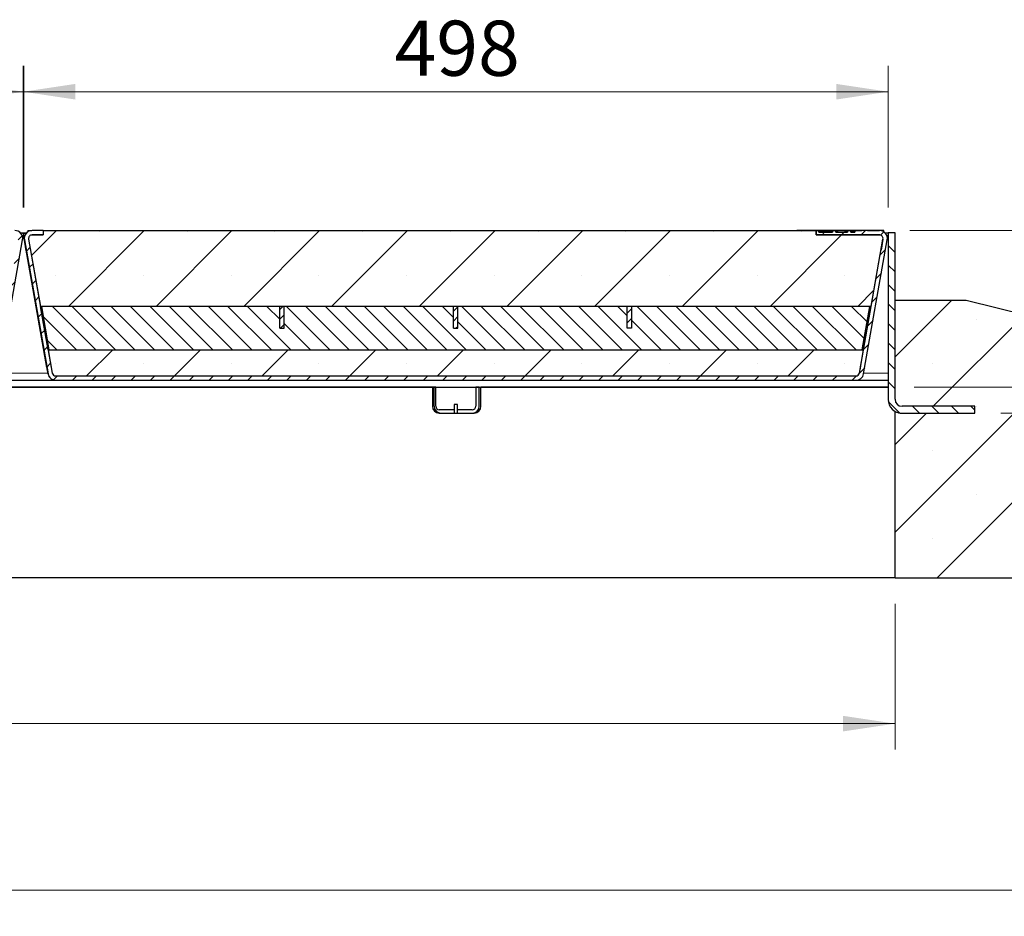
# Model space of a CAD drawing. Units: millimetres. Extents: x 0 to 420, y 0 to 297.
# Drawn here: x 340 to 378, y 218 to 252 of the extents above; entities that cross this region are included whole.
import ezdxf

# ---------------------------------------------------------------- set-up
doc = ezdxf.new("R2010")
doc.units = ezdxf.units.MM
doc.linetypes.add('PHANTOM', pattern=[12.7, 6.35, -1.27, 1.27, -1.27, 1.27, -1.27])
doc.styles.add('SLDTEXTSTYLE0', font='TXT', dxfattribs={"width": 0.605})
doc.dimstyles.new('SLDDIMSTYLE0', dxfattribs={"dimtxt": 2.054655, "dimasz": 2, "dimexe": 0, "dimexo": 0.0625, "dimgap": 0.513664, "dimtad": 1, "dimlfac": 15, "dimrnd": 1e-09, "dimzin": 12, "dimdsep": 46, "dimtxsty": 'SLDTEXTSTYLE0', "dimsah": 1, "dimcen": 0.09, "dimadec": 0, "dimazin": 3, "dimtfac": 1, "dimtofl": 0, "dimtmove": 0, "dimatfit": 3, "dimfxl": 1, "dimfrac": 2, "dimtolj": 1, "dimtzin": 12, "dimarcsym": 0})
doc.dimstyles.new('SLDDIMSTYLE3', dxfattribs={"dimtxt": 2.054655, "dimasz": 2, "dimexe": 0, "dimexo": 0.0625, "dimgap": 0.513664, "dimtad": 1, "dimdec": 0, "dimlfac": 15, "dimrnd": 1e-09, "dimzin": 12, "dimdsep": 46, "dimtxsty": 'SLDTEXTSTYLE0', "dimsah": 1, "dimcen": 0.09, "dimadec": 0, "dimazin": 3, "dimtfac": 1, "dimtdec": 0, "dimtofl": 0, "dimtmove": 0, "dimatfit": 3, "dimfxl": 1, "dimfrac": 2, "dimtolj": 1, "dimtzin": 12, "dimarcsym": 0})

# ---------------------------------------------------------------- blocks, each defined once
blk = doc.blocks.new('_D_17')
at = {"color": 7, "linetype": 'Continuous', "lineweight": 0}
for p, q in [((207.512, 229.854), (207.512, 224.254)), ((374.045, 229.854), (374.045, 224.254)), ((207.512, 225.254), (374.045, 225.254))]:
    blk.add_line(p, q, dxfattribs=at)
at = {"color": 7, "linetype": 'Continuous', "lineweight": 18}
for points in [[(207.512, 225.254), (209.512, 224.954), (209.512, 225.554)], [(374.045, 225.254), (372.045, 225.554), (372.045, 224.954)]]:
    blk.add_solid(points, dxfattribs=at)
at = {"color": 7, "linetype": 'Continuous', "lineweight": 18, "insert": (287.643, 227.983), "char_height": 2.1167, "attachment_point": 1, "style": 'SLDTEXTSTYLE0'}
blk.add_mtext('2498', dxfattribs=at)
blk = doc.blocks.new('_D_18')
at = {"color": 7, "linetype": 'Continuous', "lineweight": 0}
for p, q in [((194.112, 229.854), (194.112, 217.854)), ((387.445, 229.854), (387.445, 217.854)), ((387.445, 218.854), (194.112, 218.854))]:
    blk.add_line(p, q, dxfattribs=at)
at = {"color": 7, "linetype": 'Continuous', "lineweight": 18}
for points in [[(194.112, 218.854), (196.112, 218.554), (196.112, 219.154)], [(387.445, 218.854), (385.445, 219.154), (385.445, 218.554)]]:
    blk.add_solid(points, dxfattribs=at)
at = {"color": 7, "linetype": 'Continuous', "lineweight": 18, "insert": (287.643, 221.583), "char_height": 2.1167, "attachment_point": 1, "style": 'SLDTEXTSTYLE0'}
blk.add_mtext('2900', dxfattribs=at)
blk = doc.blocks.new('_D_19')
at = {"color": 7, "linetype": 'Continuous', "lineweight": 0}
for p, q in [((374.612, 244.188), (394.178, 244.188)), ((393.178, 244.188), (393.178, 238.175)), ((374.778, 238.175), (394.178, 238.175))]:
    blk.add_line(p, q, dxfattribs=at)
at = {"color": 7, "linetype": 'Continuous', "lineweight": 18}
for points in [[(393.178, 244.188), (392.878, 242.188), (393.478, 242.188)], [(393.178, 238.175), (393.478, 240.175), (392.878, 240.175)]]:
    blk.add_solid(points, dxfattribs=at)
at = {"color": 7, "linetype": 'Continuous', "lineweight": 18, "insert": (390.45, 239.613), "char_height": 2.1167, "attachment_point": 1, "rotation": 90, "style": 'SLDTEXTSTYLE0'}
blk.add_mtext('90', dxfattribs=at)
blk = doc.blocks.new('_D_20')
at = {"color": 7, "linetype": 'Continuous', "lineweight": 0}
for p, q in [((374.612, 244.188), (400.112, 244.188)), ((399.112, 237.175), (399.112, 244.188)), ((378.112, 237.175), (400.112, 237.175))]:
    blk.add_line(p, q, dxfattribs=at)
at = {"color": 7, "linetype": 'Continuous', "lineweight": 18}
for points in [[(399.112, 244.188), (398.812, 242.188), (399.412, 242.188)], [(399.112, 237.175), (399.412, 239.175), (398.812, 239.175)]]:
    blk.add_solid(points, dxfattribs=at)
at = {"color": 7, "linetype": 'Continuous', "lineweight": 18, "insert": (396.383, 238.33), "char_height": 2.1167, "attachment_point": 1, "rotation": 90, "style": 'SLDTEXTSTYLE0'}
blk.add_mtext('105', dxfattribs=at)
blk = doc.blocks.new('_D_24')
at = {"color": 7, "linetype": 'Continuous', "lineweight": 0}
for p, q in [((340.571, 245.07), (340.571, 250.521)), ((373.786, 245.07), (373.786, 250.521)), ((340.571, 249.521), (373.786, 249.521))]:
    blk.add_line(p, q, dxfattribs=at)
at = {"color": 7, "linetype": 'Continuous', "lineweight": 18}
for points in [[(340.571, 249.521), (342.571, 249.221), (342.571, 249.821)], [(373.786, 249.521), (371.786, 249.821), (371.786, 249.221)]]:
    blk.add_solid(points, dxfattribs=at)
at = {"color": 7, "linetype": 'Continuous', "lineweight": 18, "insert": (354.827, 252.25), "char_height": 2.1167, "attachment_point": 1, "rotation": 0, "style": 'SLDTEXTSTYLE0'}
blk.add_mtext('498', dxfattribs=at)
blk = doc.blocks.new('_D_26')
at = {"color": 7, "linetype": 'Continuous', "lineweight": 0}
for p, q in [((307.371, 245.07), (307.371, 250.521)), ((340.586, 245.07), (340.586, 250.521)), ((307.371, 249.521), (340.586, 249.521))]:
    blk.add_line(p, q, dxfattribs=at)
at = {"color": 7, "linetype": 'Continuous', "lineweight": 18}
for points in [[(307.371, 249.521), (309.371, 249.221), (309.371, 249.821)], [(340.586, 249.521), (338.586, 249.821), (338.586, 249.221)]]:
    blk.add_solid(points, dxfattribs=at)
at = {"color": 7, "linetype": 'Continuous', "lineweight": 18, "insert": (321.627, 252.25), "char_height": 2.1167, "attachment_point": 1, "rotation": 0, "style": 'SLDTEXTSTYLE0'}
blk.add_mtext('498', dxfattribs=at)

msp = doc.modelspace()

# ---------------------------------------------------------------- hatches: boundary and pattern name
at = {"linetype": 'Continuous', "lineweight": 18}
h = msp.add_hatch(dxfattribs=at)
h.set_pattern_fill('ANSI31', scale=0.1666667, style=0)
edge = h.paths.add_edge_path(flags=0)
edge.add_line((307.70778, 244.02127), (308.13688, 244.02127))
edge.add_line((308.13688, 244.02127), (308.13688, 244.18793))
edge.add_line((308.13688, 244.18793), (307.70778, 244.18793))
edge.add_arc((307.70778, 243.88793), 0.3, 90, 190)
edge.add_line((307.41234, 243.83584), (308.31978, 238.6895))
edge.add_arc((308.61522, 238.74159), 0.3, 190, 270)
edge.add_line((308.61522, 238.44159), (339.34179, 238.44159))
edge.add_arc((339.34179, 238.74159), 0.3, 270, 350)
edge.add_line((339.63723, 238.6895), (340.54467, 243.83583))
edge.add_arc((340.24922, 243.88793), 0.3, 350, 450)
edge.add_line((340.24922, 244.18793), (339.29591, 244.18793))
edge.add_line((339.29591, 244.18793), (339.29591, 244.12126))
edge.add_line((339.29591, 244.12126), (339.14167, 244.12126))
edge.add_spline(control_points=[(339.14167, 244.12126), (339.14167, 244.14348), (339.14167, 244.1657), (339.14167, 244.18793)], knot_values=[0, 0, 0, 0, 0.001, 0.001, 0.001, 0.001], weights=[1, 1, 1, 1], degree=3, periodic=0)
edge.add_line((339.14167, 244.18793), (339.01461, 244.18793))
edge.add_spline(control_points=[(339.01461, 244.18793), (339.01461, 244.1657), (339.01461, 244.14348), (339.01461, 244.12126)], knot_values=[0, 0, 0, 0, 0.001, 0.001, 0.001, 0.001], weights=[1, 1, 1, 1], degree=3, periodic=0)
edge.add_line((339.01461, 244.12126), (338.56964, 244.12126))
edge.add_spline(control_points=[(338.56964, 244.12126), (338.56964, 244.14348), (338.56964, 244.1657), (338.56964, 244.18793)], knot_values=[0, 0, 0, 0, 0.001, 0.001, 0.001, 0.001], weights=[1, 1, 1, 1], degree=3, periodic=0)
edge.add_line((338.56964, 244.18793), (338.44488, 244.18793))
edge.add_spline(control_points=[(338.44488, 244.18793), (338.44488, 244.1657), (338.44488, 244.14348), (338.44488, 244.12126)], knot_values=[0, 0, 0, 0, 0.001, 0.001, 0.001, 0.001], weights=[1, 1, 1, 1], degree=3, periodic=0)
edge.add_line((338.44488, 244.12126), (337.92241, 244.12126))
edge.add_line((337.92241, 244.12126), (337.92241, 244.18793))
edge.add_line((337.92241, 244.18793), (337.82011, 244.18793))
edge.add_line((337.82011, 244.18793), (337.82011, 244.02126))
edge.add_line((337.82011, 244.02126), (340.24922, 244.02126))
edge.add_arc((340.24922, 243.88793), 0.13333, -10, 90, ccw=False)
edge.add_line((340.38053, 243.86477), (339.47309, 238.71844))
edge.add_arc((339.34179, 238.74159), 0.13333, 270, 350, ccw=False)
edge.add_line((339.34179, 238.60826), (308.61522, 238.60826))
edge.add_arc((308.61522, 238.74159), 0.13333, 190, 270, ccw=False)
edge.add_line((308.48391, 238.71844), (307.57647, 243.86478))
edge.add_arc((307.70778, 243.88793), 0.13333, 90, 190, ccw=False)
h = msp.add_hatch(dxfattribs=at)
h.set_pattern_fill('ANSI31', scale=0.1666667, style=0)
edge = h.paths.add_edge_path(flags=0)
edge.add_line((340.90778, 244.02127), (341.33688, 244.02127))
edge.add_line((341.33688, 244.02127), (341.33688, 244.18793))
edge.add_line((341.33688, 244.18793), (340.90778, 244.18793))
edge.add_arc((340.90778, 243.88793), 0.3, 90, 190)
edge.add_line((340.61234, 243.83584), (341.51978, 238.6895))
edge.add_arc((341.81522, 238.74159), 0.3, 190, 270)
edge.add_line((341.81522, 238.44159), (372.54179, 238.44159))
edge.add_arc((372.54179, 238.74159), 0.3, 270, 350)
edge.add_line((372.83723, 238.6895), (373.74467, 243.83583))
edge.add_arc((373.44922, 243.88793), 0.3, 350, 450)
edge.add_line((373.44922, 244.18793), (372.49591, 244.18793))
edge.add_line((372.49591, 244.18793), (372.49591, 244.12126))
edge.add_line((372.49591, 244.12126), (372.34167, 244.12126))
edge.add_spline(control_points=[(372.34167, 244.12126), (372.34167, 244.14348), (372.34167, 244.1657), (372.34167, 244.18793)], knot_values=[0, 0, 0, 0, 0.001, 0.001, 0.001, 0.001], weights=[1, 1, 1, 1], degree=3, periodic=0)
edge.add_line((372.34167, 244.18793), (372.21461, 244.18793))
edge.add_spline(control_points=[(372.21461, 244.18793), (372.21461, 244.1657), (372.21461, 244.14348), (372.21461, 244.12126)], knot_values=[0, 0, 0, 0, 0.001, 0.001, 0.001, 0.001], weights=[1, 1, 1, 1], degree=3, periodic=0)
edge.add_line((372.21461, 244.12126), (371.76964, 244.12126))
edge.add_spline(control_points=[(371.76964, 244.12126), (371.76964, 244.14348), (371.76964, 244.1657), (371.76964, 244.18793)], knot_values=[0, 0, 0, 0, 0.001, 0.001, 0.001, 0.001], weights=[1, 1, 1, 1], degree=3, periodic=0)
edge.add_line((371.76964, 244.18793), (371.64488, 244.18793))
edge.add_spline(control_points=[(371.64488, 244.18793), (371.64488, 244.1657), (371.64488, 244.14348), (371.64488, 244.12126)], knot_values=[0, 0, 0, 0, 0.001, 0.001, 0.001, 0.001], weights=[1, 1, 1, 1], degree=3, periodic=0)
edge.add_line((371.64488, 244.12126), (371.12241, 244.12126))
edge.add_line((371.12241, 244.12126), (371.12241, 244.18793))
edge.add_line((371.12241, 244.18793), (371.02011, 244.18793))
edge.add_line((371.02011, 244.18793), (371.02011, 244.02126))
edge.add_line((371.02011, 244.02126), (373.44922, 244.02126))
edge.add_arc((373.44922, 243.88793), 0.13333, -10, 90, ccw=False)
edge.add_line((373.58053, 243.86477), (372.67309, 238.71844))
edge.add_arc((372.54179, 238.74159), 0.13333, 270, 350, ccw=False)
edge.add_line((372.54179, 238.60826), (341.81522, 238.60826))
edge.add_arc((341.81522, 238.74159), 0.13333, 190, 270, ccw=False)
edge.add_line((341.68391, 238.71844), (340.77647, 243.86478))
edge.add_arc((340.90778, 243.88793), 0.13333, 90, 190, ccw=False)
h = msp.add_hatch(dxfattribs=at)
h.set_pattern_fill('SACNCR', style=0)
edge = h.paths.add_edge_path(flags=0)
edge.add_line((371.0201, 244.18759), (341.33687, 244.18759))
edge.add_line((341.33687, 244.18759), (341.33687, 244.02092))
edge.add_line((341.33687, 244.02092), (340.90799, 244.02092))
edge.add_arc((340.90799, 243.88759), 0.13333, 90, 190)
edge.add_line((340.77668, 243.86444), (341.23329, 241.27492))
edge.add_line((341.23329, 241.27492), (373.1237, 241.27492))
edge.add_line((373.1237, 241.27492), (373.5803, 243.86444))
edge.add_arc((373.44899, 243.88759), 0.13333, 350, 450)
edge.add_line((373.44899, 244.02092), (371.0201, 244.02092))
edge.add_line((371.0201, 244.02092), (371.0201, 244.18759))
h = msp.add_hatch(dxfattribs=at)
h.set_pattern_fill('ANSI31', scale=0.1666667, angle=90, style=0)
edge = h.paths.add_edge_path(flags=0)
edge.add_line((377.11182, 237.17492), (377.11182, 237.44159))
edge.add_line((377.11182, 237.44159), (374.31182, 237.44159))
edge.add_arc((374.31182, 237.70826), 0.26667, 180, 270, ccw=False)
edge.add_line((374.04516, 237.70826), (374.04516, 244.10826))
edge.add_line((374.04516, 244.10826), (373.77849, 244.10826))
edge.add_line((373.77849, 244.10826), (373.77849, 237.70826))
edge.add_arc((374.31182, 237.70826), 0.53333, 180, 270)
edge.add_line((374.31182, 237.17492), (377.11182, 237.17492))
h = msp.add_hatch(dxfattribs=at)
h.set_pattern_fill('ANSI31', scale=0.1666667, angle=90, style=0)
h.paths.add_polyline_path([(350.41844, 240.44159), (350.41844, 241.27492), (341.26384, 241.27492), (341.55757, 239.60826), (372.77924, 239.60826), (373.07297, 241.27492), (363.91844, 241.27492), (363.91844, 240.44159), (363.75177, 240.44159), (363.75177, 241.27492), (357.25177, 241.27492), (357.25177, 240.44159), (357.0851, 240.44159), (357.0851, 241.27492), (350.5851, 241.27492), (350.5851, 240.44159)], flags=0)
h = msp.add_hatch(dxfattribs=at)
h.set_pattern_fill('ANSI31', scale=0.0833333, style=0)
h.paths.add_polyline_path([(350.41844, 241.27492), (350.41844, 240.44159), (350.5851, 240.44159), (350.5851, 241.27492)], flags=0)
h = msp.add_hatch(dxfattribs=at)
h.set_pattern_fill('ANSI31', scale=0.0833333, style=0)
h.paths.add_polyline_path([(357.0851, 241.27492), (357.0851, 240.44159), (357.25177, 240.44159), (357.25177, 241.27492)], flags=0)
h = msp.add_hatch(dxfattribs=at)
h.set_pattern_fill('ANSI31', scale=0.0833333, style=0)
h.paths.add_polyline_path([(363.75177, 241.27492), (363.75177, 240.44159), (363.91844, 240.44159), (363.91844, 241.27492)], flags=0)
h = msp.add_hatch(dxfattribs=at)
h.set_pattern_fill('SACNCR', style=0)
edge = h.paths.add_edge_path(flags=0)
edge.add_line((377.11182, 237.17492), (374.31182, 237.17492))
edge.add_arc((374.31182, 237.70826), 0.53333, 240, 270, ccw=False)
edge.add_line((374.04516, 237.24638), (374.04516, 230.85426))
edge.add_line((374.04516, 230.85426), (387.44516, 230.85426))
edge.add_line((387.44516, 230.85426), (387.44516, 238.85426))
edge.add_line((387.44516, 238.85426), (376.77849, 241.52092))
edge.add_line((376.77849, 241.52092), (374.04516, 241.52092))
edge.add_line((374.04516, 241.52092), (374.04516, 237.70826))
edge.add_arc((374.31182, 237.70826), 0.26667, 180, 270)
edge.add_line((374.31182, 237.44159), (377.11182, 237.44159))
edge.add_line((377.11182, 237.44159), (377.11182, 237.17492))
h = msp.add_hatch(dxfattribs=at)
h.set_pattern_fill('SACNCR', style=0)
edge = h.paths.add_edge_path(flags=0)
edge.add_arc((372.54161, 238.74159), 0.13333, 270, 350)
edge.add_line((372.67292, 238.71844), (372.82982, 239.60826))
edge.add_line((372.82982, 239.60826), (341.52716, 239.60826))
edge.add_line((341.52716, 239.60826), (341.68406, 238.71844))
edge.add_arc((341.81537, 238.74159), 0.13333, 190, 270)
edge.add_line((341.81537, 238.60826), (372.54161, 238.60826))

# ---------------------------------------------------------------- linework, layer by layer
at = {"color": 7, "linetype": 'Continuous', "lineweight": 25}
for p, q in [((340.45282, 244.10826), (340.70417, 244.10826)), ((340.58591, 244.06979), (340.47089, 244.09007)), ((340.57852, 244.07109), (340.47089, 244.09007)), ((340.5451, 243.83837), (340.58591, 244.06979)), ((341.47625, 238.93627), (340.57849, 244.02773)), ((340.57849, 244.02773), (340.68684, 243.41324)), ((340.57852, 244.07109), (340.6861, 244.09006)), ((340.67797, 244.08077), (340.67796, 244.08076)), ((340.74516, 244.18778), (340.74516, 244.14003)), ((340.74516, 244.18778), (340.89837, 244.18778)), ((340.77647, 243.86478), (341.68391, 238.71844)), ((340.77668, 243.86444), (341.23329, 241.27492)), ((340.90174, 244.02112), (341.33687, 244.02112)), ((340.90777, 244.02125), (341.33687, 244.02125)), ((341.33688, 244.18793), (340.90778, 244.18793)), ((341.33688, 244.02127), (340.90778, 244.02127)), ((340.90799, 244.02092), (341.33687, 244.02092)), ((341.33687, 244.18759), (341.33687, 244.02092)), ((341.33687, 244.18759), (371.0201, 244.18759)), ((341.33688, 244.18793), (341.33688, 244.02127)), ((341.33688, 244.18778), (341.41182, 244.18778)), ((341.41182, 244.18778), (341.41182, 244.18759)), ((341.41182, 244.18778), (343.91182, 244.18778)), ((343.91182, 244.18778), (344.07849, 244.18778)), ((344.07849, 244.18778), (344.07849, 244.18759)), ((370.27849, 244.18759), (370.27849, 244.18778)), ((370.44516, 244.18778), (370.27849, 244.18778)), ((371.02011, 244.18778), (370.44516, 244.18778)), ((371.0201, 244.02092), (371.0201, 244.18759)), ((371.0201, 244.02092), (373.44899, 244.02092)), ((371.02011, 244.02126), (371.02011, 244.18793)), ((371.12241, 244.18793), (371.02011, 244.18793)), ((371.02011, 244.18793), (371.02011, 244.18793)), ((371.02011, 244.18793), (371.15345, 244.18793)), ((371.02011, 244.18793), (371.02011, 244.02126)), ((373.44922, 244.02126), (371.02011, 244.02126)), ((371.02011, 244.02126), (371.02011, 244.02126)), ((371.12241, 244.18793), (371.12241, 244.12126)), ((371.12241, 244.18793), (371.12243, 244.18793)), ((371.12241, 244.12126), (371.64488, 244.12126)), ((371.12241, 244.12126), (371.12243, 244.12126)), ((371.64476, 244.18793), (371.12243, 244.18793)), ((371.12243, 244.12126), (371.12243, 244.18793)), ((371.64476, 244.12126), (371.12243, 244.12126)), ((371.12244, 244.18793), (371.12249, 244.18793)), ((371.64476, 244.18793), (371.12244, 244.18793)), ((371.64476, 244.18793), (371.12249, 244.18793)), ((371.15345, 244.18793), (371.64476, 244.18793)), ((371.64476, 244.12126), (371.64476, 244.18793)), ((371.64488, 244.18793), (371.64488, 244.12126)), ((371.76964, 244.18793), (371.64488, 244.18793)), ((371.76964, 244.12126), (371.76964, 244.18793)), ((371.76964, 244.12126), (372.21461, 244.12126)), ((372.21461, 244.12126), (371.76964, 244.12126)), ((371.77658, 244.18793), (371.85259, 244.18793)), ((372.13513, 244.18793), (371.85259, 244.18793)), ((372.13513, 244.18793), (371.85259, 244.18793)), ((371.85259, 244.12126), (371.85259, 244.18793)), ((372.13513, 244.18793), (372.21216, 244.18793)), ((372.13513, 244.12126), (372.13513, 244.18793)), ((372.34167, 244.18793), (372.21461, 244.18793)), ((372.21461, 244.18793), (372.21461, 244.12126)), ((372.34167, 244.12126), (372.34167, 244.18793)), ((372.34167, 244.12126), (372.34167, 244.18793)), ((372.49593, 244.18793), (372.34167, 244.18793)), ((372.34167, 244.18793), (372.75089, 244.18793)), ((372.49594, 244.18793), (372.34167, 244.18793)), ((372.49599, 244.18793), (372.34167, 244.18793)), ((372.34167, 244.12126), (372.49591, 244.12126)), ((372.49591, 244.12126), (372.34167, 244.12126)), ((372.49591, 244.18793), (372.49591, 244.12126)), ((373.44922, 244.18793), (372.49591, 244.18793)), ((372.49591, 244.18793), (372.49593, 244.18793)), ((372.49594, 244.18793), (372.49599, 244.18793)), ((372.67309, 238.71844), (373.58053, 243.86477)), ((373.06243, 244.18793), (372.71243, 244.18793)), ((372.72012, 244.18793), (372.75089, 244.18793)), ((372.75089, 244.18793), (372.72012, 244.18793)), ((372.72012, 244.18793), (372.75089, 244.18793)), ((372.72012, 244.18793), (372.72012, 244.18793)), ((373.02012, 244.18793), (372.72012, 244.18793)), ((372.84704, 244.18793), (372.87781, 244.18793)), ((372.87781, 244.18793), (372.84704, 244.18793)), ((372.87012, 244.18793), (372.84704, 244.18793)), ((372.84704, 244.18793), (372.85828, 244.18793)), ((372.87979, 244.18793), (372.85474, 244.18793)), ((372.98935, 244.18793), (373.02013, 244.18793)), ((373.02012, 244.18793), (372.98935, 244.18793)), ((373.02012, 244.18793), (372.98935, 244.18793)), ((372.98935, 244.18793), (373.02012, 244.18793)), ((372.98935, 244.18793), (372.98935, 244.18793)), ((372.98935, 244.18793), (372.98935, 244.18793)), ((373.02013, 244.18793), (373.02011, 244.18793)), ((373.02011, 244.18793), (373.44921, 244.18793)), ((373.02011, 244.18793), (373.02011, 244.18793)), ((373.02011, 244.02092), (373.02011, 244.02126)), ((373.45535, 244.02112), (373.02011, 244.02112)), ((373.02012, 244.18793), (373.02012, 244.18793)), ((373.1237, 241.27492), (373.5803, 243.86444)), ((373.61182, 244.18778), (373.45054, 244.18778)), ((373.50601, 243.44219), (373.58052, 243.86478)), ((373.58052, 243.86478), (373.50601, 243.44219)), ((373.55936, 244.16698), (373.55935, 244.16698)), ((373.61182, 244.14004), (373.61182, 244.18778)), ((373.65282, 244.10826), (373.77849, 244.10826)), ((373.77849, 244.0711), (373.67089, 244.09007)), ((373.77849, 244.0711), (373.67089, 244.09007)), ((373.7451, 243.83837), (373.77849, 244.02773)), ((373.77849, 244.10826), (373.77849, 237.70826)), ((374.04516, 244.10826), (373.77849, 244.10826)), ((374.04516, 237.70826), (374.04516, 244.10826)), ((339.63723, 238.6895), (340.54467, 243.83583)), ((340.68684, 243.41324), (340.61233, 243.83583)), ((340.61234, 243.83584), (341.51978, 238.6895)), ((372.83723, 238.6895), (373.74467, 243.83583)), ((340.68684, 243.41324), (340.68684, 243.41324)), ((373.50601, 243.44219), (373.50601, 243.44219)), ((373.1237, 241.27492), (341.23329, 241.27492)), ((341.52716, 239.60826), (341.23329, 241.27492)), ((341.26384, 241.27492), (341.55757, 239.60826)), ((350.41844, 241.27492), (341.26384, 241.27492)), ((350.41844, 240.44159), (350.41844, 241.27492)), ((350.5851, 241.27492), (350.41844, 241.27492)), ((350.5851, 240.44159), (350.5851, 241.27492)), ((357.0851, 241.27492), (350.5851, 241.27492)), ((357.25177, 241.27492), (357.0851, 241.27492)), ((357.0851, 240.44159), (357.0851, 241.27492)), ((357.25177, 240.44159), (357.25177, 241.27492)), ((363.75177, 241.27492), (357.25177, 241.27492)), ((363.75177, 240.44159), (363.75177, 241.27492)), ((363.91844, 241.27492), (363.75177, 241.27492)), ((363.91844, 241.27492), (363.91844, 240.44159)), ((373.07297, 241.27492), (363.91844, 241.27492)), ((372.77924, 239.60826), (373.07297, 241.27492)), ((372.82982, 239.60826), (373.1237, 241.27492)), ((374.04516, 237.70826), (374.04516, 241.52092)), ((374.04516, 241.52092), (376.77849, 241.52092)), ((376.77849, 241.52092), (387.44516, 238.85426)), ((350.41844, 240.44159), (350.5851, 240.44159)), ((357.0851, 240.44159), (357.25177, 240.44159)), ((363.91844, 240.44159), (363.75177, 240.44159)), ((341.52716, 239.60826), (341.68406, 238.71844)), ((341.52716, 239.60826), (372.82982, 239.60826)), ((341.55757, 239.60826), (372.77924, 239.60826)), ((372.67292, 238.71844), (372.82982, 239.60826)), ((372.72019, 238.9856), (372.71659, 238.96521)), ((341.81522, 238.60826), (372.54179, 238.60826)), ((341.81537, 238.60826), (372.54161, 238.60826)), ((339.34179, 238.44159), (341.81521, 238.44159)), ((341.81522, 238.44159), (341.81521, 238.44159)), ((341.81522, 238.44159), (372.54179, 238.44159)), ((372.54179, 238.44159), (373.77849, 238.44159)), ((207.77849, 238.17492), (373.77849, 238.17492)), ((356.34516, 238.17492), (324.94516, 238.17492)), ((356.27849, 238.17492), (356.27849, 237.44159)), ((356.41182, 238.17492), (356.27849, 238.17492)), ((356.34516, 237.44159), (356.34516, 238.17492)), ((356.41182, 237.44159), (356.41182, 238.17492)), ((357.94516, 238.17492), (357.94516, 237.44159)), ((358.07849, 238.17492), (357.94516, 238.17492)), ((358.07849, 237.44159), (358.07849, 238.17492)), ((358.14516, 237.44159), (358.14516, 238.17492)), ((373.77849, 238.17492), (358.14516, 238.17492)), ((357.24516, 237.50826), (357.11182, 237.50826)), ((357.11182, 237.50826), (357.11182, 237.17492)), ((357.24516, 237.17492), (357.24516, 237.50826)), ((377.11182, 237.44159), (374.31182, 237.44159)), ((377.11182, 237.17492), (377.11182, 237.44159)), ((357.11182, 237.30826), (356.54516, 237.30826)), ((356.54516, 237.17492), (357.11182, 237.17492)), ((356.61182, 237.17492), (357.11182, 237.17492)), ((357.11182, 237.17492), (357.24516, 237.17492)), ((357.81182, 237.30826), (357.24516, 237.30826)), ((357.24516, 237.17492), (357.81182, 237.17492)), ((357.24516, 237.17492), (357.87849, 237.17492)), ((358.01182, 237.24159), (357.98821, 237.24159)), ((358.01182, 237.26521), (358.01182, 237.24159)), ((374.04516, 230.85426), (374.04516, 237.24638)), ((374.31182, 237.17492), (377.11182, 237.17492)), ((374.04516, 230.85426), (207.51182, 230.85426)), ((374.04516, 230.85426), (387.44516, 230.85426))]:
    msp.add_line(p, q, dxfattribs=at)
at = {"color": 8, "linetype": 'PHANTOM', "lineweight": 18}
for p, q in [((340.90778, 244.02127), (340.90777, 244.02125)), ((343.91182, 244.18778), (343.91182, 244.18759)), ((370.44516, 244.18759), (370.44516, 244.18778)), ((371.15343, 244.02092), (371.15343, 244.02126)), ((373.44922, 244.18793), (373.44921, 244.18793)), ((373.58053, 243.86477), (373.58052, 243.86478)), ((340.61234, 243.83584), (340.61233, 243.83583)), ((339.64054, 238.70826), (341.51646, 238.70826)), ((341.51978, 238.6895), (341.51977, 238.6895)), ((341.68612, 238.70826), (341.68627, 238.70826)), ((372.67309, 238.71844), (372.67308, 238.71844)), ((372.84054, 238.70826), (373.77849, 238.70826))]:
    msp.add_line(p, q, dxfattribs=at)
at = {"color": 7, "linetype": 'Continuous', "lineweight": 25, "flags": 128}
for points in [[(341.51977, 238.6895), (341.5082, 238.75507), (341.49784, 238.81386), (341.48902, 238.86387), (341.48205, 238.90342), (341.47716, 238.93115), (341.47451, 238.94613), (341.47421, 238.94786), (341.47625, 238.93627)], [(372.71659, 238.96521), (372.71864, 238.9768), (372.71833, 238.97507), (372.71569, 238.96009), (372.7108, 238.93235), (372.70383, 238.89281), (372.69501, 238.8428), (372.68464, 238.78401), (372.67308, 238.71844)]]:
    msp.add_lwpolyline(points, dxfattribs=at)
at = {"color": 7, "linetype": 'Continuous', "lineweight": 25}
for centre, radius, start, end in [((340.24922, 243.88793), 0.3, 350, 90), ((340.90777, 243.88792), 0.3, 140, 190), ((340.90778, 243.88793), 0.3, 90, 190), ((340.90778, 243.88793), 0.13333, 90, 190), ((340.90799, 243.88759), 0.13333, 90, 190), ((373.44899, 243.88759), 0.13333, 350, 90), ((373.44922, 243.88793), 0.3, 350, 90), ((373.44922, 243.88793), 0.13333, 350, 90), ((341.81522, 238.74159), 0.3, 190, 270), ((341.81522, 238.74159), 0.13333, 190, 270), ((341.81537, 238.74159), 0.13333, 190, 270), ((372.54161, 238.74159), 0.13333, 270, 350), ((372.54179, 238.74159), 0.13333, 270, 350), ((372.54179, 238.74159), 0.3, 270, 350), ((356.54516, 237.44159), 0.26667, 180, 270), ((356.61182, 237.44159), 0.26667, 180, 270), ((356.54516, 237.44159), 0.13333, 180, 270), ((357.81182, 237.44159), 0.26667, 270, 0), ((357.81182, 237.44159), 0.13333, 270, 0), ((357.87849, 237.44159), 0.26667, 270, 0), ((374.31182, 237.70826), 0.53333, 180, 270), ((374.31182, 237.70826), 0.26667, 180, 270), ((374.31182, 237.70826), 0.53333, 240, 270)]:
    msp.add_arc(centre, radius, start, end, dxfattribs=at)
for points, knots in [([(371.64488, 244.18793), (371.64486, 244.18793), (371.64481, 244.18793), (371.64477, 244.18793), (371.64476, 244.18793)], [0, 0, 0, 0, 0.55968385, 1, 1, 1, 1]), ([(371.64476, 244.18793), (371.64714, 244.18793), (371.65184, 244.18793), (371.69181, 244.18793), (371.74461, 244.18793), (371.77658, 244.18793)], [0, 0, 0, 0, 0.28817068, 0.56903583, 1, 1, 1, 1]), ([(371.64488, 244.12126), (371.64486, 244.12126), (371.64481, 244.12126), (371.64477, 244.12126), (371.64476, 244.12126)], [0, 0, 0, 0, 0.55968385, 1, 1, 1, 1]), ([(371.85259, 244.18793), (371.82649, 244.18793), (371.77891, 244.18793), (371.77249, 244.18793), (371.7696, 244.18793)], [0, 0, 0, 0, 0.54847896, 1, 1, 1, 1]), ([(371.7696, 244.18793), (371.7696, 244.18793), (371.7696, 244.18793), (371.76963, 244.18793), (371.76964, 244.18793)], [0, 0, 0, 0, 0.5607994, 1, 1, 1, 1]), ([(371.85259, 244.12126), (371.82649, 244.12126), (371.77891, 244.12126), (371.77249, 244.12126), (371.7696, 244.12126)], [0, 0, 0, 0, 0.54847896, 1, 1, 1, 1]), ([(372.21481, 244.18793), (372.21019, 244.18793), (372.20207, 244.18793), (372.15528, 244.18793), (372.13513, 244.18793)], [0, 0, 0, 0, 0.56915534, 1, 1, 1, 1]), ([(372.21481, 244.12126), (372.21019, 244.12126), (372.20207, 244.12126), (372.15528, 244.12126), (372.13513, 244.12126)], [0, 0, 0, 0, 0.56915534, 1, 1, 1, 1]), ([(372.21216, 244.18793), (372.233, 244.18793), (372.27526, 244.18793), (372.32731, 244.18793), (372.3362, 244.18793), (372.34167, 244.18793)], [0, 0, 0, 0, 0.27213742, 0.55177664, 1, 1, 1, 1]), ([(372.21461, 244.18793), (372.21466, 244.18793), (372.21473, 244.18793), (372.21479, 244.18793), (372.21481, 244.18793)], [0, 0, 0, 0, 0.55931289, 1, 1, 1, 1]), ([(372.34167, 244.18793), (372.34167, 244.18793), (372.34167, 244.18793), (372.34167, 244.18793), (372.34167, 244.18793)], [0, 0, 0, 0, 0.56009854, 1, 1, 1, 1]), ([(372.34167, 244.12126), (372.34167, 244.12126), (372.34167, 244.12126), (372.34167, 244.12126), (372.34167, 244.12126)], [0, 0, 0, 0, 0.56009855, 1, 1, 1, 1]), ([(372.71243, 244.18793), (372.71378, 244.18793), (372.71629, 244.18793), (372.73451, 244.18793), (372.74298, 244.18793)], [0, 0, 0, 0, 0.53511012, 1, 1, 1, 1]), ([(372.75089, 244.18793), (372.74607, 244.18793), (372.73178, 244.18793), (372.71604, 244.18793), (372.71363, 244.18793), (372.71243, 244.18793)], [0, 0, 0, 0, 0.20267037, 0.60134157, 1, 1, 1, 1]), ([(372.72012, 244.18793), (372.72049, 244.18793), (372.72121, 244.18793), (372.73449, 244.18793), (372.7477, 244.18793), (372.75037, 244.18793)], [0, 0, 0, 0, 0.446491679, 0.887770048, 1, 1, 1, 1]), ([(372.7432, 244.18793), (372.74431, 244.18793), (372.74631, 244.18793), (372.75984, 244.18793), (372.76584, 244.18793)], [0, 0, 0, 0, 0.55670407, 1, 1, 1, 1]), ([(372.84709, 244.18793), (372.85403, 244.18793), (372.86574, 244.18793), (372.87573, 244.18793), (372.87979, 244.18793)], [0, 0, 0, 0, 0.59302714, 1, 1, 1, 1]), ([(372.85468, 244.18793), (372.85706, 244.18793), (372.86489, 244.18793), (372.8764, 244.18793), (372.88442, 244.18793)], [0, 0, 0, 0, 0.30335138, 1, 1, 1, 1]), ([(372.85474, 244.18793), (372.85609, 244.18793), (372.85849, 244.18793), (372.86657, 244.18793), (372.87012, 244.18793)], [0, 0, 0, 0, 0.55921562, 1, 1, 1, 1]), ([(372.8811, 244.18793), (372.87695, 244.18793), (372.86626, 244.18793), (372.85658, 244.18793), (372.85535, 244.18793), (372.85474, 244.18793)], [0, 0, 0, 0, 0.24068127, 0.6198552, 1, 1, 1, 1]), ([(372.85828, 244.18793), (372.86169, 244.18793), (372.8668, 244.18793), (372.87795, 244.18793), (372.88165, 244.18793)], [0, 0, 0, 0, 0.66767982, 1, 1, 1, 1]), ([(372.99705, 244.18793), (372.99646, 244.18793), (372.99586, 244.18793), (372.98829, 244.18793), (372.988, 244.18793)], [0, 0, 0, 0, 0.96177452, 1, 1, 1, 1]), ([(372.98935, 244.18793), (372.99394, 244.18793), (373.00869, 244.18793), (373.02426, 244.18793), (373.02663, 244.18793), (373.02782, 244.18793)], [0, 0, 0, 0, 0.18399324, 0.59170959, 1, 1, 1, 1]), ([(372.98935, 244.18793), (372.99376, 244.18793), (373.00649, 244.18793), (373.01782, 244.18793), (373.01935, 244.18793), (373.02012, 244.18793)], [0, 0, 0, 0, 0.20916902, 0.60410637, 1, 1, 1, 1]), ([(373.02782, 244.18793), (373.02635, 244.18793), (373.02349, 244.18793), (373.0057, 244.18793), (372.99705, 244.18793)], [0, 0, 0, 0, 0.51392, 1, 1, 1, 1]), ([(341.51977, 238.6895), (341.53062, 238.65229), (341.55017, 238.58523), (341.61873, 238.50936), (341.70581, 238.45399), (341.7754, 238.4461), (341.81521, 238.44159)], [0, 0, 0, 0, 0.27744436, 0.49998377, 0.71394846, 1, 1, 1, 1])]:
    msp.add_open_spline(points, degree=3, knots=knots, dxfattribs=at)

# ---------------------------------------------------------------- dimensions: what is measured, and where the dimension line sits
at = {"color": 7, "linetype": 'Continuous', "lineweight": 18}
for base, p1, p2, angle, picture, middle in [((340.58591, 249.52127), (307.37108, 244.06978), (340.58591, 244.06979), 0.000014, '_D_26', (323.97849, 249.52126)), ((373.78591, 249.52127), (340.57108, 244.06978), (373.78591, 244.06979), 0.000014, '_D_24', (357.17849, 249.52127)), ((393.17849, 238.17492), (373.61182, 244.18778), (373.77849, 238.17492), 90, '_D_19', (393.17849, 241.18135)), ((399.11182, 244.18778), (377.11182, 237.17492), (373.61182, 244.18778), 90, '_D_20', (399.11182, 240.68135))]:
    dim = msp.add_linear_dim(base=base, p1=p1, p2=p2, angle=angle, dimstyle='SLDDIMSTYLE3', dxfattribs=at)
    dim.commit()
    dim.dimension.update_dxf_attribs({"geometry": picture, "text_midpoint": middle, "dimtype": 160})
for base, p1, p2, picture, middle in [((194.11182, 218.85426), (387.44516, 230.85426), (194.11182, 230.85426), '_D_18', (290.77849, 218.85426)), ((374.04516, 225.25426), (207.51182, 230.85426), (374.04516, 230.85426), '_D_17', (290.77849, 225.25426))]:
    dim = msp.add_linear_dim(base=base, p1=p1, p2=p2, dimstyle='SLDDIMSTYLE0', dxfattribs=at)
    dim.commit()
    dim.dimension.update_dxf_attribs({"geometry": picture, "text_midpoint": middle, "dimtype": 160})

doc.saveas('drawing.dxf')
